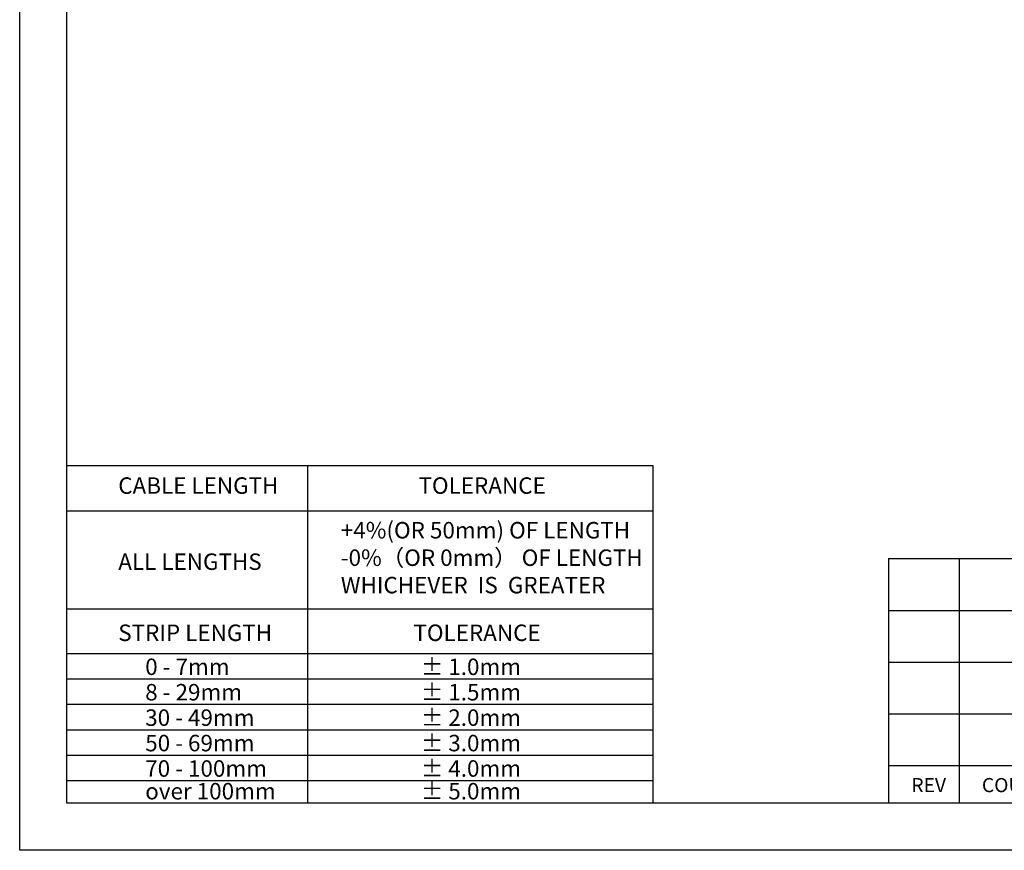
# Model space of a CAD drawing. Units: inches. Extents: x 1589 to 1803, y 1594 to 1745.
# Drawn here: x 1589 to 1664, y 1594 to 1657 of the extents above; entities that cross this region are included whole.
import ezdxf

# ---------------------------------------------------------------- set-up
doc = ezdxf.new("R2010")
doc.units = ezdxf.units.IN
doc.header["$MEASUREMENT"] = 0
doc.layers.add('A1', color=7, linetype='Continuous', lineweight=30)
doc.layers.add('A7', color=7, linetype='Continuous', lineweight=25)
for name, color, linetype in [('A3', 3, 'Continuous'), ('A4', 2, 'Continuous'), ('A6', 1, 'Continuous'), ('标题框层', 2, 'Continuous')]:
    doc.layers.add(name, color=color, linetype=linetype)
doc.styles.add('样式', font='isocp.shx', dxfattribs={"bigfont": 'gbcbig.shx'})

# ---------------------------------------------------------------- blocks, each defined once
blk = doc.blocks.new('标题框')
at = {"layer": '标题框层'}
for p, q in [((1826.88, 707.8), (1826.88, 655.8)), ((1826.88, 707.8), (1996.88, 707.8)), ((1841.88, 707.8), (1841.88, 655.8)), ((1826.88, 696.8), (1996.88, 696.8)), ((1826.88, 685.8), (1996.88, 685.8)), ((1826.88, 674.8), (1996.88, 674.8)), ((1826.88, 663.8), (1996.88, 663.8))]:
    blk.add_line(p, q, dxfattribs=at)
at = {"layer": 'A7', "char_height": 3, "attachment_point": 1, "style": '样式'}
for s, insert in [('REV', (1831.75, 661.16)), ('COUNT', (1846.75, 661.16))]:
    blk.add_mtext_dynamic_manual_height_columns(s, width=157.076, gutter_width=17.5, heights=[0], dxfattribs=dict(at, insert=insert))
at = {"layer": 'A7', "style": '样式'}
for tag, p in [('2017.5.30', (2062.66, 696.73)), ('FEK41-P/T539', (2149.89, 690.74)), ('1:1', (2067.24, 684))]:
    blk.add_attdef(tag, p, '', height=4.55, dxfattribs=at)

msp = doc.modelspace()

# ---------------------------------------------------------------- linework, layer by layer
at = {"layer": 'A1'}
for p, q in [((1592.4676, 1597.5443), (1592.4676, 1741.5443)), ((1799.1076, 1597.5443), (1592.4676, 1597.5443))]:
    msp.add_line(p, q, dxfattribs=at)
at = {"layer": 'A4'}
for p, q in [((1592.4676, 1619.917), (1637.3216, 1619.917)), ((1592.4676, 1612.4131), (1637.3216, 1612.4131)), ((1592.4676, 1609.0086), (1637.3216, 1609.0086)), ((1592.4676, 1607.0631), (1637.3216, 1607.0631)), ((1592.4676, 1605.1177), (1637.3216, 1605.1177)), ((1592.4676, 1603.1722), (1637.3216, 1603.1722)), ((1592.4676, 1601.2268), (1637.3216, 1601.2268)), ((1592.4676, 1599.2813), (1637.3216, 1599.2813))]:
    msp.add_line(p, q, dxfattribs=at)
msp.add_lwpolyline([(1592.4676, 1623.391), (1637.3216, 1623.391), (1637.3216, 1597.5443), (1592.4676, 1597.5443)], close=True, dxfattribs=at)
at = {"layer": 'A6'}
for p, q in [((1588.8676, 1593.9443), (1588.8676, 1745.1443)), ((1802.7076, 1593.9443), (1588.8676, 1593.9443))]:
    msp.add_line(p, q, dxfattribs=at)
at = {"layer": 'A7'}
msp.add_line((1610.8983, 1623.391), (1610.8983, 1597.5443), dxfattribs=at)

# ---------------------------------------------------------------- block references
at = {"layer": 'A3', "xscale": 0.36, "yscale": 0.36, "zscale": 0.36}
msp.add_blockref('标题框', (997.6833, 1361.4547), dxfattribs=at)

# ---------------------------------------------------------------- texts
at = {"layer": 'A7', "char_height": 1.26, "attachment_point": 1, "style": '样式'}
for s, width, insert in [('CABLE LENGTH', 41.860059, (1596.4122, 1622.48)), ('TOLERANCE', 41.860059, (1619.39, 1622.48)), ('+4%(OR 50mm) OF LENGTH\\P-0%（OR 0mm） OF LENGTH\\PWHICHEVER  IS  GREATER', 116.880156, (1613.4442, 1619.0634)), ('ALL LENGTHS', 41.860059, (1596.4122, 1616.6572)), ('STRIP LENGTH', 41.860059, (1596.4122, 1611.2175)), ('TOLERANCE', 41.860059, (1619.0042, 1611.2175)), ('0 - 7mm', 41.860059, (1598.4748, 1608.6147)), ('%%P 1.0mm', 41.860059, (1619.5676, 1608.6147)), ('8 - 29mm', 41.860059, (1598.4748, 1606.6693)), ('%%P 1.5mm', 41.860059, (1619.5676, 1606.6693)), ('30 - 49mm', 41.860059, (1598.4748, 1604.7239)), ('%%P 2.0mm', 41.860059, (1619.5676, 1604.7239)), ('%%P 3.0mm', 41.860059, (1619.5676, 1602.7784)), ('50 - 69mm', 41.860059, (1598.4748, 1602.7784)), ('70 - 100mm', 41.860059, (1598.4748, 1600.833)), ('%%P 4.0mm', 41.860059, (1619.5676, 1600.833)), ('%%P 5.0mm', 41.860059, (1619.5676, 1599.096)), ('over 100mm', 41.860059, (1598.4748, 1599.096))]:
    msp.add_mtext_dynamic_manual_height_columns(s, width=width, gutter_width=17.5, heights=[0], dxfattribs=dict(at, insert=insert))

doc.saveas('drawing.dxf')
